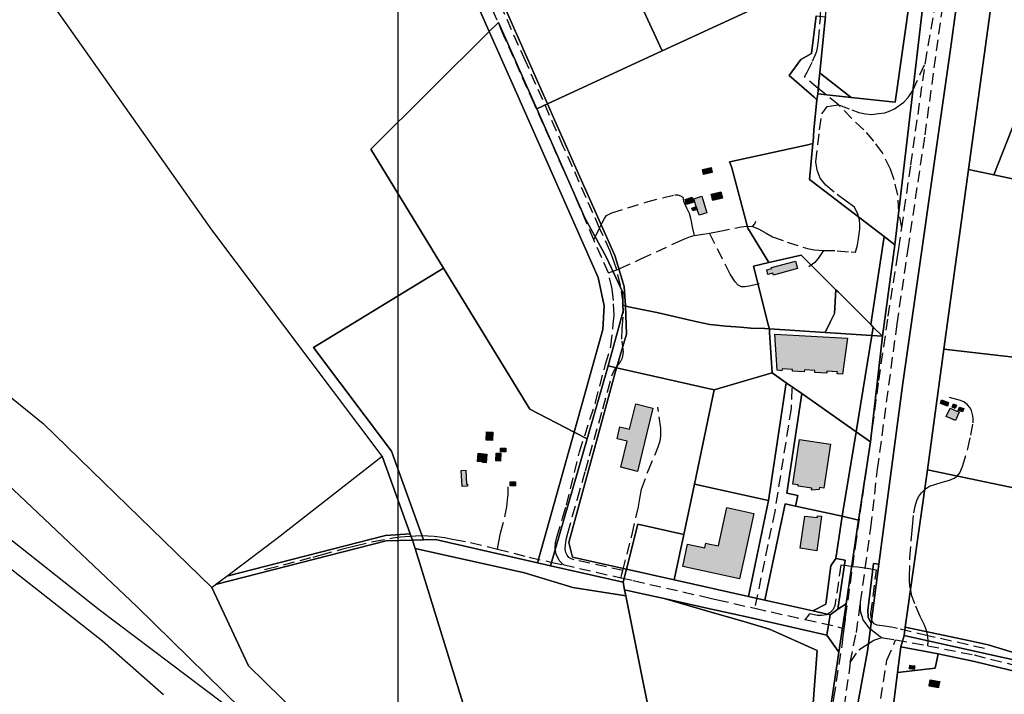
# Model space of a CAD drawing. Units: metres. Extents: x 532034 to 576028, y 6578600 to 6608027.
# Drawn here: x 551225 to 552331, y 6586421 to 6587179 of the extents above; entities that cross this region are included whole.
import ezdxf

# ---------------------------------------------------------------- set-up
doc = ezdxf.new("R2010")
doc.units = ezdxf.units.M
doc.linetypes.add('DASHED', pattern=[19.05, 12.7, -6.35])
for name, color, linetype in [('Aluskaart', 7, 'Continuous'), ('HOONE_ELU-_VÕI_ÜHISKONDLIK', 7, 'Continuous'), ('Hoone_hatch', 7, 'Continuous'), ('HOONE_KÕRVAL-_VÕI_TOOTMISH', 7, 'Continuous'), ('KY_PIIR', 250, 'Continuous')]:
    doc.layers.add(name, color=color, linetype=linetype)
for name, color, linetype, true_color in [('TEE_KERGLIIKLUSTEE', 7, 'DASHED', 0xffffff), ('TEE_KÕRVALMAANTEE', 7, 'DASHED', 0xffffff), ('TEE_MUU_RIIGIMAANTEE', 7, 'DASHED', 0xffffff), ('TEE_MUU_TEE', 7, 'DASHED', 0xffffff), ('TEE_PÕHIMAANTEE', 7, 'DASHED', 0xffffff), ('TEE_RAMP_VÕI_ÜHENDUSTEE', 7, 'DASHED', 0xffffff)]:
    doc.layers.add(name, color=color, linetype=linetype, true_color=true_color)
picture_1 = doc.add_image_def('image1.png', size_in_pixel=(1370, 890))

msp = doc.modelspace()

# ---------------------------------------------------------------- hatches: boundary and pattern name
at = {"layer": 'Hoone_hatch'}
h = msp.add_hatch(color=256, dxfattribs=at)
h.dxf.hatch_style = 1
h.paths.add_polyline_path([(552003.1, 6587007.1), (551993.3, 6587004.9), (551992.1, 6587010.3), (552001.8, 6587012.5)])
h = msp.add_hatch(color=256, dxfattribs=at)
h.dxf.hatch_style = 1
h.paths.add_polyline_path([(552003.7, 6586975.4), (552001.8, 6586982.5), (552012.7, 6586985.4), (552014.6, 6586978.2)])
h = msp.add_hatch(color=256, dxfattribs=at)
h.dxf.hatch_style = 1
h.paths.add_polyline_path([(551982.5, 6586973.5), (551974.4, 6586971), (551972.6, 6586976.8), (551980.8, 6586979.3)])
h = msp.add_hatch(color=256, dxfattribs=at)
h.dxf.hatch_style = 1
h.paths.add_polyline_path([(551986.3, 6586965.5), (551985.2, 6586968.7), (551982.5, 6586977.5), (551991.5, 6586980.3), (551997.3, 6586961.6), (551988.4, 6586958.9)])
h = msp.add_hatch(color=256, dxfattribs=at)
h.dxf.hatch_style = 1
h.paths.add_polyline_path([(551986.3, 6586965.5), (551981.2, 6586963.9), (551980.2, 6586967.1), (551985.2, 6586968.7)])
h = msp.add_hatch(color=256, dxfattribs=at)
h.dxf.hatch_style = 1
h.paths.add_polyline_path([(552099.1, 6586899), (552071.9, 6586891.7), (552071.4, 6586893.9), (552065.8, 6586892.4), (552064.4, 6586897.8), (552070.2, 6586899.3), (552069.9, 6586900.4), (552096.8, 6586907.6)])
h = msp.add_hatch(color=256, dxfattribs=at)
h.dxf.hatch_style = 1
h.paths.add_polyline_path([(552073.7, 6586825.4), (552155.3, 6586820.8), (552149.4, 6586780.6), (552143.7, 6586780.9), (552143.8, 6586783.1), (552131.9, 6586783.8), (552131.8, 6586781.6), (552118.5, 6586782.3), (552118.6, 6586784.5), (552106.8, 6586785.2), (552106.6, 6586783), (552093.3, 6586783.8), (552093.5, 6586785.9), (552081.6, 6586786.6), (552081.5, 6586784.4), (552076.2, 6586784.8)])
h = msp.add_hatch(color=256, dxfattribs=at)
h.dxf.hatch_style = 1
h.paths.add_polyline_path([(552268.8, 6586748.7), (552267.4, 6586744.6), (552259.6, 6586747.4), (552261, 6586751.5)])
h = msp.add_hatch(color=256, dxfattribs=at)
h.dxf.hatch_style = 1
h.paths.add_polyline_path([(551929.7, 6586714.6), (551919.1, 6586671.3), (551900.3, 6586675.9), (551907.5, 6586705.2), (551896.2, 6586707.9), (551899.5, 6586721.3), (551910.3, 6586718.7), (551917.3, 6586747), (551936.5, 6586742.3)])
h = msp.add_hatch(color=256, dxfattribs=at)
h.dxf.hatch_style = 1
h.paths.add_polyline_path([(552280.7, 6586737.8), (552276.6, 6586728.5), (552266.2, 6586733.1), (552270.4, 6586742.4)])
h = msp.add_hatch(color=256, dxfattribs=at)
h.dxf.hatch_style = 1
h.paths.add_polyline_path([(552277.8, 6586745.6), (552276.3, 6586741.9), (552272.8, 6586743.3), (552274.3, 6586747)])
h = msp.add_hatch(color=256, dxfattribs=at)
h.dxf.hatch_style = 1
h.paths.add_polyline_path([(552285.9, 6586741.8), (552284.6, 6586738.1), (552279.7, 6586739.8), (552281, 6586743.5)])
h = msp.add_hatch(color=256, dxfattribs=at)
h.dxf.hatch_style = 1
h.paths.add_polyline_path([(551756.5, 6586715.4), (551756.1, 6586706.1), (551749.2, 6586706.4), (551749.6, 6586715.7)])
h = msp.add_hatch(color=256, dxfattribs=at)
h.dxf.hatch_style = 1
h.paths.add_polyline_path([(552136.2, 6586701.9), (552128.7, 6586652.6), (552123.6, 6586653.3), (552123.2, 6586651.1), (552114.8, 6586650.1), (552115.1, 6586652.3), (552099.6, 6586654.6), (552099.8, 6586656.2), (552093.9, 6586657.1), (552101.4, 6586707.2)])
h = msp.add_hatch(color=256, dxfattribs=at)
h.dxf.hatch_style = 1
h.paths.add_polyline_path([(551765.1, 6586697.3), (551771.2, 6586697.4), (551771.2, 6586693.2), (551765.1, 6586693.1)])
h = msp.add_hatch(color=256, dxfattribs=at)
h.dxf.hatch_style = 1
h.paths.add_polyline_path([(551750, 6586690.7), (551749.1, 6586680.8), (551744.9, 6586681.2), (551745, 6586682), (551739.3, 6586682.5), (551740.1, 6586691.6)])
h = msp.add_hatch(color=256, dxfattribs=at)
h.dxf.hatch_style = 1
h.paths.add_polyline_path([(551765.7, 6586691.6), (551765.4, 6586682.9), (551760, 6586683.1), (551760.4, 6586691.8)])
h = msp.add_hatch(color=256, dxfattribs=at)
h.dxf.hatch_style = 1
h.paths.add_polyline_path([(551726.3, 6586672.7), (551727.1, 6586657.1), (551728, 6586657.1), (551728.2, 6586654.5), (551722.1, 6586654.2), (551721.1, 6586672.4)])
h = msp.add_hatch(color=256, dxfattribs=at)
h.dxf.hatch_style = 1
h.paths.add_polyline_path([(551776.2, 6586659.5), (551782.1, 6586659.4), (551782, 6586654.9), (551776.2, 6586654.9)])
h = msp.add_hatch(color=256, dxfattribs=at)
h.dxf.hatch_style = 1
h.paths.add_polyline_path([(552050, 6586624), (552039.8, 6586577.4), (552034, 6586550.6), (552009.7, 6586555.9), (551970.1, 6586564.5), (551975.5, 6586589.6), (551994.9, 6586585.4), (551996.1, 6586590.6), (552000.5, 6586589.7), (552010.2, 6586587.6), (552019.6, 6586630.6)])
h = msp.add_hatch(color=256, dxfattribs=at)
h.dxf.hatch_style = 1
h.paths.add_polyline_path([(552102.1, 6586584.9), (552107.4, 6586621.1), (552121.3, 6586619.4), (552121.6, 6586621.4), (552126.1, 6586620.8), (552120.6, 6586582.2)])
h = msp.add_hatch(color=256, dxfattribs=at)
h.dxf.hatch_style = 1
h.paths.add_polyline_path([(552226.6, 6586453.4), (552229.6, 6586452.9), (552230.7, 6586452.7), (552230, 6586448.8), (552224.7, 6586449.6), (552225.3, 6586453.6)])
h = msp.add_hatch(color=256, dxfattribs=at)
h.dxf.hatch_style = 1
h.paths.add_polyline_path([(552257.5, 6586429.1), (552257.3, 6586428), (552246.8, 6586430), (552247, 6586431.1), (552247.7, 6586434.7), (552248.2, 6586437.3), (552258.8, 6586435.3), (552258.3, 6586433)])

# ---------------------------------------------------------------- linework, layer by layer
at = {"layer": 'HOONE_ELU-_VÕI_ÜHISKONDLIK'}
for points in [[(552003.7, 6586975.4, 43.7), (552001.8, 6586982.5, 43.7), (552012.7, 6586985.4, 43.7), (552014.6, 6586978.2, 43.7)], [(552099.1, 6586899, 42.5), (552071.9, 6586891.7, 42.6), (552071.4, 6586893.9, 42.5), (552065.8, 6586892.4, 43.1), (552064.4, 6586897.8, 43.1), (552070.2, 6586899.3, 42.4), (552069.9, 6586900.4, 42.4), (552096.8, 6586907.6, 42.4)], [(552280.7, 6586737.8, 43.4), (552276.6, 6586728.5, 43.5), (552266.2, 6586733.1, 43.5), (552270.4, 6586742.4, 43.4)], [(551750, 6586690.7, 45.9), (551749.1, 6586680.8, 46), (551744.9, 6586681.2, 46), (551745, 6586682, 46.1), (551739.3, 6586682.5, 46.1), (551740.1, 6586691.6, 45.9)], [(552226.6, 6586453.4, 44.8), (552229.6, 6586452.9, 44.8), (552230.7, 6586452.7, 44.8), (552230, 6586448.8, 44.8), (552224.7, 6586449.6, 44.8), (552225.3, 6586453.6, 44.8)]]:
    msp.add_polyline3d(points, close=True, dxfattribs=at)
at = {"layer": 'HOONE_KÕRVAL-_VÕI_TOOTMISH'}
for points in [[(552003.1, 6587007.1, 42), (551993.3, 6587004.9, 42), (551992.1, 6587010.3, 42), (552001.8, 6587012.5, 41.9)], [(551982.5, 6586973.5, 42.7), (551974.4, 6586971, 42.5), (551972.6, 6586976.8, 42.4), (551980.8, 6586979.3, 42.4)], [(551986.3, 6586965.5, 42.5), (551985.2, 6586968.7, 42.6), (551982.5, 6586977.5, 43.6), (551991.5, 6586980.3, 43.6), (551997.3, 6586961.6, 43.5), (551988.4, 6586958.9, 43.1)], [(551986.3, 6586965.5, 42.5), (551981.2, 6586963.9, 42.5), (551980.2, 6586967.1, 43.7), (551985.2, 6586968.7, 42.6)], [(552073.7, 6586825.4, 44.9), (552155.3, 6586820.8, 44.9), (552149.4, 6586780.6, 44.9), (552143.7, 6586780.9, 44.9), (552143.8, 6586783.1, 44.9), (552131.9, 6586783.8, 44.9), (552131.8, 6586781.6, 44.9), (552118.5, 6586782.3, 44.9), (552118.6, 6586784.5, 44.9), (552106.8, 6586785.2, 44.9), (552106.6, 6586783, 44.9), (552093.3, 6586783.8, 44.9), (552093.5, 6586785.9, 44.9), (552081.6, 6586786.6, 44.9), (552081.5, 6586784.4, 44.9), (552076.2, 6586784.8, 44.9)], [(552268.8, 6586748.7, 42.9), (552267.4, 6586744.6, 43.1), (552259.6, 6586747.4, 43.1), (552261, 6586751.5, 42.9)], [(551929.7, 6586714.6, 47.8), (551919.1, 6586671.3, 47.8), (551900.3, 6586675.9, 47.8), (551907.5, 6586705.2, 47.8), (551896.2, 6586707.9, 47.8), (551899.5, 6586721.3, 47.8), (551910.3, 6586718.7, 47.8), (551917.3, 6586747, 47.8), (551936.5, 6586742.3, 47.8)], [(552277.8, 6586745.6, 43), (552276.3, 6586741.9, 43.2), (552272.8, 6586743.3, 43.2), (552274.3, 6586747, 43)], [(552285.9, 6586741.8, 42.8), (552284.6, 6586738.1, 43), (552279.7, 6586739.8, 43), (552281, 6586743.5, 42.7)], [(551756.5, 6586715.4, 47.8), (551756.1, 6586706.1, 47.8), (551749.2, 6586706.4, 47.8), (551749.6, 6586715.7, 47.8)], [(552136.2, 6586701.9, 48.4), (552128.7, 6586652.6, 48.5), (552123.6, 6586653.3, 49), (552123.2, 6586651.1, 49), (552114.8, 6586650.1, 49.4), (552115.1, 6586652.3, 49.2), (552099.6, 6586654.6, 49.1), (552099.8, 6586656.2, 47.8), (552093.9, 6586657.1, 48.1), (552101.4, 6586707.2, 48.2)], [(551765.1, 6586697.3, 45.3), (551771.2, 6586697.4, 45.3), (551771.2, 6586693.2, 45.3), (551765.1, 6586693.1, 45.3)], [(551765.7, 6586691.6, 45), (551765.4, 6586682.9, 45), (551760, 6586683.1, 45), (551760.4, 6586691.8, 45)], [(551726.3, 6586672.7, 45.6), (551727.1, 6586657.1, 45.6), (551728, 6586657.1, 45.1), (551728.2, 6586654.5, 45.2), (551722.1, 6586654.2, 45.1), (551721.1, 6586672.4, 45.1)], [(551776.2, 6586659.5, 43.6), (551782.1, 6586659.4, 43.6), (551782, 6586654.9, 43.6), (551776.2, 6586654.9, 43.6)], [(552050, 6586624, 50.1), (552039.8, 6586577.4, 50.1), (552034, 6586550.6, 50.1), (552009.7, 6586555.9, 50.1), (551970.1, 6586564.5, 50.1), (551975.5, 6586589.6, 50.1), (551994.9, 6586585.4, 50.1), (551996.1, 6586590.6, 50.1), (552000.5, 6586589.7, 50.1), (552010.2, 6586587.6, 50.1), (552019.6, 6586630.6, 50.1)], [(552102.1, 6586584.9, 47.4), (552107.4, 6586621.1, 44.6), (552121.3, 6586619.4, 44.6), (552121.6, 6586621.4, 44.6), (552126.1, 6586620.8, 44.6), (552120.6, 6586582.2, 47.4)], [(552257.5, 6586429.1, 43.8), (552257.3, 6586428, 43.8), (552246.8, 6586430, 43.8), (552247, 6586431.1, 43.8), (552247.7, 6586434.7, 43.8), (552248.2, 6586437.3, 43.8), (552258.8, 6586435.3, 43.8), (552258.3, 6586433, 43.8)]]:
    msp.add_polyline3d(points, close=True, dxfattribs=at)
at = {"layer": 'KY_PIIR'}
for points in [[(552154.8, 6586345.6), (552177.7, 6586469.5), (552181.7, 6586500.3), (552190.5, 6586567), (552217.2, 6586770.2), (552270.8, 6587145.4), (552305.6, 6587401.4), (552311.6, 6587507.2), (552319.6, 6587577.4), (552327.5, 6587633.6), (552330.2, 6587728.8), (552305.6, 6587867.1), (552287.7, 6588024.3)], [(552352.4, 6587469.9), (552329, 6587285.8), (552291.1, 6587010.3), (552263.4, 6586808.7), (552245.1, 6586673.2), (552220, 6586496.4), (552218.7, 6586486.8), (552215, 6586474.2), (552211.2, 6586445.5), (552176.1, 6586161.1)], [(552305.6, 6587401.4), (552270.8, 6587145.4), (552217.2, 6586770.2), (552190.5, 6586567), (552184.5, 6586567.7), (552178.1, 6586515), (552178.4, 6586507.4), (552181.7, 6586500.3), (552177.7, 6586469.5), (552154.8, 6586345.6)], [(552135.6, 6586402.6), (552145.4, 6586468.2), (552153.6, 6586522.7), (552167.7, 6586616.6), (552181, 6586704.6), (552194.4, 6586823.2), (552208.5, 6586925.8), (552256.7, 6587338.7)], [(552119.8, 6587182.8), (552114.7, 6587140.7), (552102.9, 6587133.8), (552089.5, 6587115.8), (552117.6, 6587091.5), (552120.9, 6587088.6), (552117.3, 6587054.4), (552116.6, 6587041.4), (552116.4, 6587039.4), (552110.8, 6587038.1), (552023, 6587018.9), (552022.7, 6587018.9), (552023.6, 6587016.5), (552025.3, 6587012.1), (552043.3, 6586944.4), (552066.8, 6586905.8), (552049.6, 6586901.8), (552066.5, 6586834.7), (552067.5, 6586831.4), (552062.2, 6586831.6), (552046.6, 6586832.1), (552035.1, 6586833.1), (552018.8, 6586834.5), (552000.6, 6586836.3), (551986.3, 6586839.3), (551941, 6586849.8), (551909.1, 6586856.1), (551905.8, 6586857.3), (551904.3, 6586879), (551893.6, 6586913.8), (551826.1, 6587066.2), (551818.1, 6587084.2), (551947, 6587143.5), (552045.4, 6587188.9)], [(550501.6, 6587122.7), (550556.8, 6587115.2), (550586.6, 6587111.1), (550599.9, 6587079.3), (550627.9, 6587012.2), (550644.3, 6586972.8), (550788.5, 6586943.6), (550803.2, 6586978.9), (550906, 6586936.2), (551026.1, 6586883.1), (551141.8, 6586813.5), (551251.2, 6586724.9), (551440.8, 6586540.8), (551481.9, 6586452.7), (551739.7, 6586200.4)], [(551512.8, 6586366.2), (551356.4, 6586519.5), (551210.8, 6586657.3), (551086.2, 6586758.1), (551046.9, 6586782), (550993.3, 6586814.5), (550983.6, 6586819.4), (550940.2, 6586841.2), (550846.1, 6586879.5), (550774.8, 6586902.2), (550659.3, 6586928.3), (550536.4, 6586945), (550469.9, 6586954.2)], [(550455.4, 6586931), (550624.2, 6586901.4), (550785, 6586860.4), (550906.7, 6586813.1), (550963.4, 6586780.2), (550973.7, 6586774.3), (551022.3, 6586739.2), (551137.2, 6586656.1), (551314.1, 6586516), (551512.8, 6586366.2)], [(551386.5, 6586420.3), (551317.8, 6586480.5), (551042.1, 6586697.1), (551009.9, 6586717.5), (550951.4, 6586756.8), (550896.8, 6586793.5), (550778.1, 6586839.5), (550619.8, 6586879.9), (550404.4, 6586914)], [(552350.4, 6586444.9), (552298.1, 6586457.6), (552256.9, 6586466.4), (552215, 6586474.2), (552218.7, 6586486.8), (552321.5, 6586464.2), (552436.5, 6586439)], [(552340.6, 6586204.6), (552286.3, 6586187.5), (552279.1, 6586185.7), (552274.7, 6586184.7), (552252.8, 6586179.3), (552243.7, 6586176.3), (552218, 6586167.7), (552199.4, 6586161.6), (552193.6, 6586159.7), (552176.1, 6586161.1), (552211.2, 6586445.5), (552253.6, 6586450.1), (552256.9, 6586466.4), (552298.1, 6586457.6), (552350.4, 6586444.9)]]:
    msp.add_lwpolyline(points, dxfattribs=at)
for points in [[(551925.2, 6587463.5), (551946, 6587412.3), (551964.6, 6587371.4), (551990.7, 6587314.5), (551987.5, 6587313), (551889.7, 6587268), (551947, 6587143.5), (551818.1, 6587084.2), (551693.3, 6587366.1), (551656.5, 6587392.5), (551646.6, 6587393.5), (551652.4, 6587454.6), (551687.9, 6587475.3), (551706.7, 6587474.1), (551834.7, 6587464), (551909.5, 6587458)], [(551402.7, 6587416.5), (551623.7, 6587395.6), (551646.6, 6587393.5), (551656.5, 6587392.5), (551693.3, 6587366.1), (551818.1, 6587084.2), (551805.9, 6587078.5), (551762.9, 6587175.5), (551752.6, 6587165.3), (551671.6, 6587348.4), (551643.5, 6587368.6), (551362.4, 6587395.2)], [(551362.4, 6587395.2), (551643.5, 6587368.6), (551671.6, 6587348.4), (551752.6, 6587165.3), (551619.6, 6587033.3), (551701.2, 6586899.5), (551555.2, 6586810.5), (551642.8, 6586694.1), (551678.8, 6586594.4), (551666.2, 6586594.2), (551663.6, 6586601.2), (551632.1, 6586688.3), (551440.9, 6586942.5), (551210.8, 6587268.9), (550803.2, 6586978.9), (550788.5, 6586943.6), (550644.3, 6586972.8), (550627.9, 6587012.2), (550909.9, 6587158.7), (551207.4, 6587313.4)], [(551889.7, 6587268), (551987.5, 6587313), (551990.7, 6587314.5), (551964.6, 6587371.4), (551966.6, 6587371.9), (552034, 6587388), (552035.7, 6587373.4), (552039.8, 6587349.4), (552105.8, 6587376.2), (552106.8, 6587370.5), (552105.8, 6587370.2), (552042, 6587344.3), (552037.7, 6587335.1), (552003.8, 6587295.7), (552001.5, 6587293.1), (552007.9, 6587279.5), (552023.4, 6587246.7), (552025.9, 6587240.7), (552048.5, 6587190.3), (552045.4, 6587188.9), (551947, 6587143.5)], [(552121.7, 6587095.3), (552125.2, 6587094.9), (552159.5, 6587091.2), (552208.6, 6587086.1), (552243.6, 6587331.6), (552248.9, 6587334.5), (552256.7, 6587338.7), (552208.5, 6586925.8), (552196.5, 6586935), (552115.5, 6586996.9), (552112.5, 6586999.2), (552116.4, 6587039.4), (552116.6, 6587041.4), (552117.3, 6587054.4), (552120.9, 6587088.6)], [(552128.6, 6587259.8), (552127.8, 6587268.2), (552128.9, 6587268.8), (552133, 6587271), (552243.6, 6587331.6), (552208.6, 6587086.1), (552159.5, 6587091.2), (552126.6, 6587116.9), (552124.1, 6587118.9), (552130.2, 6587179.3), (552130.5, 6587181.8), (552131.9, 6587195.8), (552132.4, 6587197.3), (552133.3, 6587217.3), (552133.6, 6587220.8), (552132.7, 6587231.7), (552130.4, 6587250.1)], [(552329, 6587285.8), (552406, 6587224.2), (552319.5, 6587004.3), (552291.1, 6587010.3)], [(552406, 6587224.2), (552430.2, 6587289.1), (552568, 6587238.6), (552574.6, 6587184.7), (552606.1, 6587077.1), (552631.1, 6586937.8), (552319.5, 6587004.3)], [(552114.7, 6587140.7), (552119.8, 6587182.8), (552130.5, 6587181.8), (552130.2, 6587179.3), (552124.1, 6587118.9), (552123, 6587109.1), (552122.9, 6587107.7), (552121.7, 6587095.3), (552120.9, 6587088.6), (552117.6, 6587091.5), (552089.5, 6587115.8), (552102.9, 6587133.8)], [(551783.1, 6587096.5), (551752.6, 6587165.3), (551762.9, 6587175.5), (551805.9, 6587078.5), (551860.1, 6586956), (551884.5, 6586911.4), (551902.6, 6586872.1), (551902.9, 6586858), (551903.1, 6586851.2), (551886.1, 6586789.8), (551862.6, 6586708), (551848.1, 6586715.4), (551880.4, 6586830.6), (551881.7, 6586857.3), (551875.1, 6586889)], [(551701.2, 6586899.5), (551619.6, 6587033.3), (551752.6, 6587165.3), (551783.1, 6587096.5), (551875.1, 6586889), (551881.7, 6586857.3), (551880.4, 6586830.6), (551848.1, 6586715.4), (551798.1, 6586741.1)], [(552123, 6587109.1), (552124.1, 6587118.9), (552126.6, 6587116.9), (552159.5, 6587091.2), (552125.2, 6587094.9), (552121.7, 6587095.3), (552122.9, 6587107.7)], [(551860.1, 6586956), (551805.9, 6587078.5), (551818.1, 6587084.2), (551826.1, 6587066.2), (551893.6, 6586913.8), (551904.3, 6586879), (551905.8, 6586857.3), (551902.9, 6586858), (551902.6, 6586872.1), (551884.5, 6586911.4)], [(552023.6, 6587016.5), (552022.7, 6587018.9), (552023, 6587018.9), (552110.8, 6587038.1), (552116.4, 6587039.4), (552112.5, 6586999.2), (552115.5, 6586996.9), (552196.5, 6586935), (552181.4, 6586836.1), (552144.6, 6586872.9), (552142.1, 6586875.4), (552138.5, 6586879), (552103.3, 6586914), (552066.8, 6586905.8), (552043.3, 6586944.4), (552025.3, 6587012.1)], [(552319.5, 6587004.3), (552631.1, 6586937.8), (552641.2, 6586888), (552643.7, 6586832.3), (552641.7, 6586773.2), (552636.5, 6586681.7), (552503.8, 6586665.9), (552490.4, 6586667.8), (552383.1, 6586644.1), (552397.1, 6586793.2), (552263.4, 6586808.7), (552291.1, 6587010.3)], [(552181.4, 6586836.1), (552196.5, 6586935), (552208.5, 6586925.8), (552194.4, 6586823.2), (552184.2, 6586833.3)], [(552066.5, 6586834.7), (552049.6, 6586901.8), (552066.8, 6586905.8), (552103.3, 6586914), (552138.5, 6586879), (552142.1, 6586875.4), (552140.4, 6586848.7), (552135.7, 6586838.9), (552130.2, 6586827.3), (552067.5, 6586831.4)], [(551642.8, 6586694.1), (551555.2, 6586810.5), (551701.2, 6586899.5), (551798.1, 6586741.1), (551848.1, 6586715.4), (551814.4, 6586595.2), (551806.9, 6586568.5), (551692.2, 6586594.6), (551678.8, 6586594.4)], [(552140.4, 6586848.7), (552142.1, 6586875.4), (552144.6, 6586872.9), (552181.4, 6586836.1), (552184.2, 6586833.3), (552182.7, 6586823.9), (552130.2, 6586827.3), (552135.7, 6586838.9)], [(551902.9, 6586858), (551905.8, 6586857.3), (551906.8, 6586825.5), (551895.6, 6586787.7), (551886.1, 6586789.8), (551903.1, 6586851.2)], [(551905.8, 6586857.3), (551909.1, 6586856.1), (551941, 6586849.8), (551986.3, 6586839.3), (552000.6, 6586836.3), (552018.8, 6586834.5), (552035.1, 6586833.1), (552046.6, 6586832.1), (552062.2, 6586831.6), (552067.5, 6586831.4), (552067.7, 6586827.2), (552070.6, 6586782), (552005.4, 6586762.9), (551895.6, 6586787.7), (551906.8, 6586825.5)], [(552067.7, 6586827.2), (552067.5, 6586831.4), (552130.2, 6586827.3), (552182.7, 6586823.9), (552164.8, 6586715.9), (552103.8, 6586758.8), (552086.4, 6586770.9), (552070.6, 6586782)], [(552182.7, 6586823.9), (552184.2, 6586833.3), (552194.4, 6586823.2)], [(552164.8, 6586715.9), (552182.7, 6586823.9), (552194.4, 6586823.2), (552181, 6586704.6)], [(552397.1, 6586793.2), (552383.1, 6586644.1), (552245.1, 6586673.2), (552263.4, 6586808.7)], [(551862.6, 6586708), (551886.1, 6586789.8), (551895.6, 6586787.7), (551842.1, 6586591.5), (551846.1, 6586574.9), (551906.8, 6586561.4), (551903, 6586546.7), (551821.5, 6586565.2)], [(551842.1, 6586591.5), (551895.6, 6586787.7), (552005.4, 6586762.9), (551983.1, 6586657), (551971.1, 6586600.3), (551919.7, 6586611.9), (551906.8, 6586561.4), (551846.1, 6586574.9)], [(552005.4, 6586762.9), (552070.6, 6586782), (552086.4, 6586770.9), (552066.5, 6586638.4), (551983.1, 6586657)], [(552066.5, 6586638.4), (552086.4, 6586770.9), (552103.8, 6586758.8), (552087, 6586646.9), (552099.4, 6586644.1), (552096.9, 6586632.4), (552085.2, 6586635), (552062.4, 6586526.7), (552043.8, 6586530.8)], [(552087, 6586646.9), (552103.8, 6586758.8), (552164.8, 6586715.9), (552149.1, 6586620.8), (552096.9, 6586632.4), (552099.4, 6586644.1)], [(551814.4, 6586595.2), (551848.1, 6586715.4), (551862.6, 6586708), (551821.5, 6586565.2), (551806.9, 6586568.5)], [(552149.1, 6586620.8), (552164.8, 6586715.9), (552181, 6586704.6), (552167.7, 6586616.6)], [(551632.1, 6586688.3), (551663.6, 6586601.2), (551636.1, 6586599.3), (551457.6, 6586553.5), (551514.3, 6586596.4)], [(552220, 6586496.4), (552245.1, 6586673.2), (552383.1, 6586644.1), (552397.4, 6586582.8), (552412.1, 6586519.9), (552436.5, 6586439), (552313.3, 6586476.3), (552293.1, 6586480.8)], [(551983.1, 6586657), (552066.5, 6586638.4), (552043.8, 6586530.8), (551960.4, 6586549.4), (551971.1, 6586600.3)], [(552062.4, 6586526.7), (552085.2, 6586635), (552096.9, 6586632.4), (552149.1, 6586620.8), (552141.9, 6586573.3), (552136.6, 6586565.2), (552130.7, 6586522.3), (552116.2, 6586514.6)], [(552141.9, 6586573.3), (552149.1, 6586620.8), (552167.7, 6586616.6), (552153.6, 6586522.7), (552144.5, 6586516.4), (552152.4, 6586571.6)], [(551919.7, 6586611.9), (551971.1, 6586600.3), (551960.4, 6586549.4), (551906.8, 6586561.4)], [(551457.6, 6586553.5), (551636.1, 6586599.3), (551663.6, 6586601.2), (551666.2, 6586594.2), (551636.9, 6586593.4), (551445.1, 6586544.1)], [(551669.2, 6586584.6), (551666.2, 6586594.2), (551678.8, 6586594.4), (551692.2, 6586594.6), (551821.5, 6586565.2), (551903, 6586546.7), (551904.7, 6586538.2), (551906.1, 6586531.5), (551846.7, 6586540.9), (551792.3, 6586557.4)], [(551666.2, 6586594.2), (551669.2, 6586584.6), (551777.9, 6586233.2), (551739.7, 6586200.4), (551481.9, 6586452.7), (551440.8, 6586540.8), (551445.1, 6586544.1), (551636.9, 6586593.4)], [(551777.9, 6586233.2), (551669.2, 6586584.6), (551792.3, 6586557.4), (551846.7, 6586540.9), (551906.1, 6586531.5), (551925.7, 6586434.3), (551936.4, 6586381.5), (551942.9, 6586349), (551954.3, 6586292.6)], [(552136.6, 6586565.2), (552141.9, 6586573.3), (552152.4, 6586571.6), (552144.5, 6586516.4), (552135.6, 6586510.3), (552116.2, 6586514.6), (552130.7, 6586522.3)], [(551903, 6586546.7), (551906.8, 6586561.4), (551960.4, 6586549.4), (552043.8, 6586530.8), (552062.4, 6586526.7), (552116.2, 6586514.6), (552135.6, 6586510.3), (552132.1, 6586487.5), (552043.5, 6586507.4), (551997.1, 6586517.6), (551949.1, 6586528.4), (551925, 6586533.7), (551904.7, 6586538.2)], [(552178.1, 6586515), (552184.5, 6586567.7), (552190.5, 6586567), (552181.7, 6586500.3), (552178.4, 6586507.4)], [(551904.7, 6586538.2), (551925, 6586533.7), (551949.1, 6586528.4), (551996.6, 6586514.7), (552042.3, 6586501.5), (552067.6, 6586494.2), (552121, 6586470.1), (552116.4, 6586406.2), (552115.4, 6586391.7), (552107.3, 6586347.7), (552097.7, 6586295.2), (552088.8, 6586247.1), (552079.1, 6586194.2), (552067.3, 6586123.4), (552053.4, 6586119.9), (551992.2, 6586104.7), (551975, 6586189.8), (551972.4, 6586202.9), (551954.3, 6586292.6), (551942.9, 6586349), (551936.4, 6586381.5), (551925.7, 6586434.3), (551906.1, 6586531.5)], [(551949.1, 6586528.4), (551997.1, 6586517.6), (552043.5, 6586507.4), (552132.1, 6586487.5), (552145.4, 6586468.2), (552135.6, 6586402.6), (552126.8, 6586344.3), (552118.8, 6586291.1), (552111.5, 6586242.7), (552103.5, 6586189.7), (552094.6, 6586130.1), (552067.3, 6586123.4), (552079.1, 6586194.2), (552088.8, 6586247.1), (552097.7, 6586295.2), (552107.3, 6586347.7), (552115.4, 6586391.7), (552116.4, 6586406.2), (552121, 6586470.1), (552067.6, 6586494.2), (552042.3, 6586501.5), (551996.6, 6586514.7)], [(552132.1, 6586487.5), (552135.6, 6586510.3), (552144.5, 6586516.4), (552153.6, 6586522.7), (552145.4, 6586468.2)], [(552218.7, 6586486.8), (552220, 6586496.4), (552293.1, 6586480.8), (552313.3, 6586476.3), (552436.5, 6586439), (552321.5, 6586464.2)], [(552215, 6586474.2), (552256.9, 6586466.4), (552253.6, 6586450.1), (552211.2, 6586445.5)]]:
    msp.add_lwpolyline(points, close=True, dxfattribs=at)
at = {"layer": 'TEE_KERGLIIKLUSTEE'}
msp.add_line((552309.3, 6586472.3), (552245.4, 6586486.7), dxfattribs=at)
for points in [[(551876.6, 6586944.4, 0), (551861.6, 6586978.7, 0), (551835.8, 6587036.2, 0), (551793.3, 6587132.3, 0), (551729.6, 6587274.9, 0), (551701.3, 6587339.4, 0), (551696.5, 6587348.6, 0), (551691.2, 6587357.5, 0), (551687.4, 6587362.2, 0), (551682.6, 6587367.6, 0)], [(551896, 6586897.7, 0), (551892.7, 6586907.3, 0), (551888.3, 6586918.5, 0), (551876.6, 6586944.4, 0)], [(551902.6, 6586559.8, 0), (551884.4, 6586564, 0), (551848.1, 6586572.1, 0), (551844.5, 6586573.1, 0), (551842, 6586574.7, 0), (551840, 6586577, 0), (551838.7, 6586580, 0), (551837.9, 6586584, 0), (551838.3, 6586588.6, 0), (551839.2, 6586594.6, 0), (551840.9, 6586601.8, 0), (551851.6, 6586640.6, 0), (551860.7, 6586671.9, 0), (551865.4, 6586688.7, 0), (551880.2, 6586741.7, 0), (551885.4, 6586760.6, 0), (551890.4, 6586778.6, 0), (551893.3, 6586785.5, 0), (551900, 6586794.5, 0), (551902.3, 6586799, 0), (551903.4, 6586805.1, 0), (551901.5, 6586819.9, 0), (551902.1, 6586831.8, 0), (551903.4, 6586849, 0), (551903.1, 6586860.9, 0), (551900.2, 6586880.2, 0), (551896, 6586897.7, 0)], [(552161.1, 6586564.2, 0), (552154.6, 6586565.1, 0), (552154.5, 6586565.1, 0), (552147.7, 6586566, 0), (552141.1, 6586520.7, 0), (552139.1, 6586516.1, 0), (552135.4, 6586512.3, 0), (552131.7, 6586510.3, 0), (552126.1, 6586509.5, 0), (552121.5, 6586509.5, 0), (552112.4, 6586511.1, 0), (552110, 6586508, 0), (552107.7, 6586505, 0)], [(552175.1, 6586562.5, 0), (552166.3, 6586563.6, 0), (552161.1, 6586564.2, 0)], [(552245.4, 6586486.7, 0), (552211.4, 6586494.8, 0), (552204.6, 6586496.3, 0), (552202.1, 6586496.7, 0), (552196.6, 6586497.6, 0), (552188.4, 6586498.7, 0), (552185.3, 6586500.2, 0), (552183, 6586503.1, 0), (552181.7, 6586507.1, 0), (552181.5, 6586511.9, 0), (552187.9, 6586560.5, 0), (552181.6, 6586561.5, 0), (552175.1, 6586562.5, 0)]]:
    msp.add_polyline3d(points, dxfattribs=at)
at = {"layer": 'TEE_KÕRVALMAANTEE'}
msp.add_line((552209.3, 6586482, 41.7), (552245.5, 6586475.4, 42), dxfattribs=at)
for points in [[(552106.9, 6587114.5, 0), (552109.7, 6587119.7, 0), (552116, 6587132, 0), (552119.4, 6587139.4, 0), (552120.6, 6587143.2, 0), (552121.4, 6587146.9, 0), (552122.6, 6587154.8, 0), (552124.7, 6587180.3, 0), (552125.5, 6587194.6, 0), (552124.6, 6587228.5, 0), (552123, 6587252.7, 0), (552117.3, 6587311.2, 0), (552111.4, 6587367.2, 0), (552110.9, 6587376, 39)], [(552145.2, 6587083, 0), (552160.1, 6587077.4, 0), (552167.9, 6587074.4, 0), (552175.6, 6587072.8, 0), (552182.7, 6587072.3, 0), (552190.2, 6587073.1, 0), (552197.2, 6587074.2, 0), (552203.1, 6587076.2, 0), (552208.1, 6587078.6, 0), (552218.6, 6587086, 0), (552223.3, 6587091.3, 0), (552226.2, 6587095.6, 0), (552228.5, 6587099.2, 0), (552242.7, 6587130.5, 40)], [(552145.2, 6587083, 0), (552122.2, 6587101.5, 0), (552106.9, 6587114.5, 0)], [(552158.3, 6586456.5, 41.5), (552168.1, 6586470.9, 41.4), (552175.3, 6586475.9, 41.4), (552184.9, 6586481.7, 41.5), (552193.8, 6586484.6, 41.6)], [(552193.8, 6586484.6, 41.6), (552194.9, 6586484.5, 41.5), (552209.3, 6586482, 41.7)], [(552245.5, 6586475.4, 42), (552297.5, 6586465.1, 41.9), (552357, 6586450.1, 40.9), (552386.1, 6586441.5, 40.4)]]:
    msp.add_polyline3d(points, dxfattribs=at)
at = {"layer": 'TEE_MUU_RIIGIMAANTEE'}
msp.add_polyline3d([(552216.1, 6586944.7, 39), (552212.9, 6586963.2, 0), (552211.8, 6586981.6, 0), (552207.7, 6586998.6, 0), (552203.7, 6587010.6, 0), (552194.5, 6587029.1, 0), (552184.9, 6587042.3, 0), (552173.6, 6587054.9, 0), (552160.1, 6587067.5, 0), (552145.2, 6587083, 0)], dxfattribs=at)
at = {"layer": 'TEE_MUU_TEE'}
for p, q in [((551835.6, 6586566.6, 42.5), (551900.7, 6586551.7, 42.9)), ((552050.9, 6586517.5, 43.2), (552107.7, 6586505, 42.2))]:
    msp.add_line(p, q, dxfattribs=at)
for points in [[(551870.1, 6586931.3, 40.7), (551851.9, 6586974.5, 40.6), (551803, 6587084.4, 39.9), (551769.1, 6587160.6, 40), (551714.4, 6587284.1, 40.2), (551698.5, 6587320.2, 40.2)], [(552164, 6586917.4, 0), (552166.5, 6586925.3, 0), (552167.7, 6586933, 0), (552169, 6586943.2, 0), (552169.2, 6586947.6, 0), (552169.2, 6586948.1, 0), (552168.8, 6586953.8, 0), (552166.7, 6586960.3, 0), (552162.9, 6586968, 0), (552153.8, 6586974.7, 0), (552140.2, 6586985.1, 0), (552130.9, 6586992.7, 0), (552124.3, 6587000.8, 0), (552121.2, 6587009.7, 0), (552119.5, 6587019, 0), (552123.9, 6587055, 0), (552126.2, 6587073, 0), (552132.4, 6587081, 0), (552137.2, 6587081.8, 0), (552145.2, 6587083, 0)], [(551876.6, 6586944.4, 40.7), (551879.6, 6586950.4, 40.6), (551882.3, 6586955.5, 40.4), (551884.4, 6586958.7, 40.4), (551890.2, 6586961.6, 40.3), (551928.7, 6586973.8, 39.9), (551961, 6586981.9, 40), (551964.7, 6586981.8, 40.1), (551967.6, 6586980.8, 40), (551970.1, 6586979.2, 40), (551971, 6586974.8, 40), (551971.9, 6586972.3, 40), (551974.3, 6586967.4, 40), (551977.1, 6586961.3, 40), (551978.7, 6586955.7, 40), (551981.1, 6586944.1, 40.1), (551982.7, 6586936.2, 40.2)], [(552048.5, 6586946.4, 40.3), (552051.1, 6586949.2, 40.3), (552052.1, 6586952.2, 40.3)], [(551870.1, 6586931.3, 40.7), (551872.3, 6586935.7, 40.9), (551873, 6586937.5, 40.8), (551876.6, 6586944.4, 40.7)], [(551982.7, 6586936.2, 40.2), (551996, 6586938.3, 40.3), (552000, 6586938.9, 40.3)], [(552000, 6586938.9, 40.3), (552010, 6586940.6, 40.4), (552035.6, 6586945.9, 40.5), (552042, 6586946.9, 40.5), (552048.5, 6586946.4, 40.3)], [(552056.1, 6586882, 40.4), (552046.5, 6586879.7, 40.3), (552040, 6586878.4, 40.4), (552036, 6586878.5, 40.4), (552032.2, 6586880.3, 40.4), (552028.8, 6586884.1, 40.3), (552023.5, 6586892.8, 40.3), (552000, 6586938.9, 40.3)], [(552048.5, 6586946.4, 40.3), (552055.2, 6586943.6, 40), (552063.9, 6586938.8, 39.9), (552070.9, 6586934.8, 39.8), (552087.4, 6586928.8, 39.6), (552105, 6586923.3, 39.5), (552110.1, 6586921.7, 39.5), (552117.9, 6586920.3, 39.6), (552128.1, 6586919.4, 39.5)], [(551886.5, 6586894.4, 40.8), (551879.3, 6586911.2, 40.7), (551870.1, 6586931.3, 40.7)], [(551896, 6586897.7, 40.8), (551899.5, 6586899, 40.8), (551923.1, 6586909.9, 40.5), (551967.1, 6586930.4, 40.4), (551971.1, 6586932.2, 40.4), (551978.8, 6586935.2, 40.2), (551982.7, 6586936.2, 40.2)], [(552128.1, 6586919.4, 39.5), (552122.9, 6586911.7, 39.5), (552118.6, 6586905.9, 39.5), (552111.9, 6586901, 39.6)], [(552128.1, 6586919.4, 39.5), (552143.7, 6586919.2, 39.4), (552159.5, 6586917.8, 39.4), (552164, 6586917.4, 39.5)], [(551835.6, 6586566.6, 42.5), (551831, 6586571.3, 42.6), (551827.9, 6586578.2, 42.8), (551826.6, 6586584.8, 42.5), (551827.2, 6586590.9, 42.7), (551828.7, 6586597.4, 42.7), (551835.1, 6586618.8, 42.9), (551839.4, 6586633.2, 43.1), (551854, 6586693.2, 42.9), (551871.9, 6586748.6, 42.6), (551883.3, 6586791.7, 42.1), (551889.3, 6586812, 41.7), (551892, 6586836.8, 41.2), (551892.8, 6586846.9, 41), (551892.3, 6586863.4, 41), (551890.8, 6586876.2, 41.2), (551886.5, 6586894.4, 40.8)], [(551886.5, 6586894.4, 40.8), (551890.6, 6586895.7, 40.9), (551896, 6586897.7, 40.8)], [(552092.7, 6586764.9, 40.5), (552091.8, 6586741.9, 41.2), (552073.4, 6586626.3, 43), (552050.9, 6586517.5, 43.2)], [(552245.4, 6586486.7, 42.2), (552244.1, 6586492.6, 42.3), (552241.6, 6586498.6, 42.3), (552237, 6586508.3, 42.4), (552230.7, 6586522.5, 42.4), (552227.6, 6586531.6, 42.3), (552226.2, 6586537.6, 42.3), (552225.4, 6586542.8, 42.2), (552224.9, 6586548, 42.2), (552224.9, 6586553, 42.2), (552225.2, 6586574.1, 42.2), (552227.1, 6586596.9, 42.2), (552228.1, 6586609, 42.1), (552229.7, 6586624.6, 42), (552231.2, 6586632.4, 41.9), (552233.1, 6586638.5, 41.8), (552235.1, 6586642.6, 41.7), (552238.3, 6586647.1, 41.6), (552243, 6586651.7, 41.7), (552247.4, 6586654.7, 41.6), (552254.6, 6586657.1, 41.5), (552261.6, 6586659.1, 41.5), (552269.8, 6586661.4, 41.5), (552274.9, 6586663.5, 41.4), (552278.5, 6586665.9, 41.3), (552281.6, 6586669.5, 41.2), (552284.6, 6586676.8, 41), (552290.3, 6586696.5, 40.8), (552293.8, 6586711.8, 40.7), (552296.4, 6586726, 40.5), (552296.5, 6586731, 40.5), (552295.8, 6586735.2, 40.5), (552294.5, 6586739.5, 40.4), (552292.5, 6586743.1, 40.4), (552290, 6586746.2, 40.3), (552285.9, 6586749.4, 40.3), (552282.1, 6586751, 40.3), (552264.5, 6586755.8, 40.2)], [(551902.6, 6586559.8, 43), (551913.2, 6586600.4, 43.4), (551920.3, 6586631.9, 43.5), (551921.9, 6586640.8, 43.5), (551923.8, 6586651.3, 43.3), (551931.2, 6586671.9, 43.1), (551939.7, 6586692.1, 42.8), (551942.6, 6586699, 42.7), (551944.8, 6586705.6, 42.8), (551945.3, 6586710.8, 42.7), (551945.3, 6586719.8, 42.6), (551942.1, 6586743.6, 42.5)], [(551761.9, 6586584.1, 42.2), (551763, 6586590.3, 42.2), (551765.3, 6586601.9, 42.1), (551770.2, 6586620.4, 42.3), (551772.5, 6586631.4, 42.7), (551773.6, 6586642.8, 42.4), (551773.7, 6586644.7, 42.4), (551774, 6586654, 42.5)], [(551500.2, 6586561, 40.7), (551503.1, 6586561.7, 40.7), (551554.8, 6586575.1, 41), (551563.6, 6586577.5, 41.1), (551589.6, 6586584.6, 41.6), (551601.8, 6586587.8, 41.8), (551622.2, 6586592.6, 42.2), (551644.3, 6586596.6, 42.2), (551652.9, 6586597.9, 42.2), (551663.5, 6586598.7, 42.2), (551677.2, 6586599.3, 42.2), (551690.7, 6586598.4, 42.1), (551702.4, 6586596.9, 42.1), (551713.3, 6586594.7, 42.1), (551731.7, 6586591.4, 42), (551761.9, 6586584.1, 42.2)], [(551761.9, 6586584.1, 42.2), (551797.6, 6586574.9, 42.1), (551821.9, 6586569.4, 42.3), (551835.6, 6586566.6, 42.5)], [(551900.7, 6586551.7, 42.9), (551901.3, 6586554.9, 42.9), (551902.6, 6586559.8, 43)], [(551900.7, 6586551.7, 42.9), (551914.5, 6586548.6, 43.2), (552000.8, 6586529, 43.6), (552009, 6586527, 43.5), (552047.5, 6586518.3, 43.2), (552050.9, 6586517.5, 43.2)], [(552107.7, 6586505, 42.2), (552144.5, 6586496.8, 41.5), (552151.5, 6586494.6, 41.6)], [(552245.5, 6586475.4, 42), (552246, 6586480.1, 42), (552245.4, 6586486.7, 42.2)], [(552189.7, 6586397.3, 40), (552199.5, 6586459.4, 41.3), (552207.4, 6586477, 41.6), (552209.3, 6586482, 41.7)]]:
    msp.add_polyline3d(points, dxfattribs=at)
at = {"layer": 'TEE_PÕHIMAANTEE'}
for p, q in [((552216.1, 6586944.7, 39), (552219, 6586964.4, 39.4)), ((552169.8, 6586524.2, 41.7), (552175.1, 6586562.5, 41.5))]:
    msp.add_line(p, q, dxfattribs=at)
for points in [[(552175.1, 6586562.5, 41.5), (552181.3, 6586608, 41.3), (552189, 6586673.6, 41.3), (552211, 6586837, 41.2), (552223.3, 6586920.9, 41.1), (552242.4, 6587049.2, 41), (552277.8, 6587307.1, 39), (552282.3, 6587335.8, 4), (552282.8, 6587339.1, 0), (552288, 6587380.5, 0), (552293.2, 6587442.9, 0), (552294, 6587473.7, 37.4)], [(552242.7, 6587130.5, 40), (552254.5, 6587198.6, 40), (552263.4, 6587261.3, 39), (552268.6, 6587297.5, 39)], [(552219, 6586964.4, 39.4), (552226.4, 6587015.7, 40), (552242.7, 6587130.5, 40)], [(552161.1, 6586564.2, 41), (552164.2, 6586586.7, 41), (552182.4, 6586714.2, 41), (552183.3, 6586720.5, 41), (552190.5, 6586773.2, 40), (552200.9, 6586845.6, 40), (552211.3, 6586912.3, 40.9), (552212.8, 6586921.8, 39), (552216.1, 6586944.7, 39)], [(552151.5, 6586494.6, 41.6), (552152.8, 6586505.1, 41), (552153.1, 6586507.7, 41), (552161.1, 6586564.2, 41)], [(552158.3, 6586456.5, 41.5), (552165.2, 6586490.2, 41.6), (552169.8, 6586524.2, 41.6)], [(552055.5, 6585815.4, 40), (552056.3, 6585821.4, 40), (552056.7, 6585824.5, 39), (552057.3, 6585828.7, 40), (552059.4, 6585844, 42), (552060.4, 6585851.4, 43), (552061.1, 6585856.5, 44), (552063.2, 6585872, 46), (552085.1, 6586027.5, 46), (552096.4, 6586104.6, 45), (552100, 6586131.2, 44), (552109.5, 6586200.2, 42), (552120.1, 6586281.2, 40), (552136.5, 6586394.1, 40), (552140, 6586416.6, 40), (552149.1, 6586475.2, 41), (552150.4, 6586486.3, 41), (552151.5, 6586494.6, 41.6)], [(552158.3, 6586456.5, 41.5), (552148.9, 6586390.2, 41.5), (552143.1, 6586353.6, 41.6), (552134, 6586295.3, 42), (552121.1, 6586204.1, 43.6), (552111.1, 6586134.5, 45.3), (552102.6, 6586075.2, 46.7), (552094, 6586015.1, 47.8), (552081.8, 6585928.8, 48.7), (552077.6, 6585897.1, 48.8), (552074.3, 6585873.4, 48.9), (552071, 6585850, 39.4), (552070.7, 6585847.3, 40.2), (552070.3, 6585844.4, 40.2), (552069.9, 6585842.1, 40), (552068.7, 6585833.1, 39.7), (552067.6, 6585826.1, 38.8), (552066.7, 6585819.1, 38.6), (552065.7, 6585812.5, 39.3), (552064.9, 6585806.5, 39.8)]]:
    msp.add_polyline3d(points, dxfattribs=at)
at = {"layer": 'TEE_RAMP_VÕI_ÜHENDUSTEE'}
msp.add_polyline3d([(552193.8, 6586484.6, 41.6), (552191.8, 6586485.6, 41.6), (552180.4, 6586494.4, 41.5), (552172.9, 6586504.5, 41.5), (552169.8, 6586514.1, 41.6), (552169.8, 6586524.2, 41.7)], dxfattribs=at)

# ---------------------------------------------------------------- referenced raster images: frames only (the image files are external)
at = {"layer": 'Aluskaart'}
image = msp.add_image(picture_1, insert=(551650, 6585204.9), size_in_units=(4556, 2959.7), dxfattribs=dict(at, fade=70))
image.set_boundary_path([(-0.5, -0.5), (-0.5, 889.5), (1369.5, 889.5), (1369.5, -0.5), (-0.5, -0.5)])
image.dxf.flags = 15

doc.saveas('drawing.dxf')
